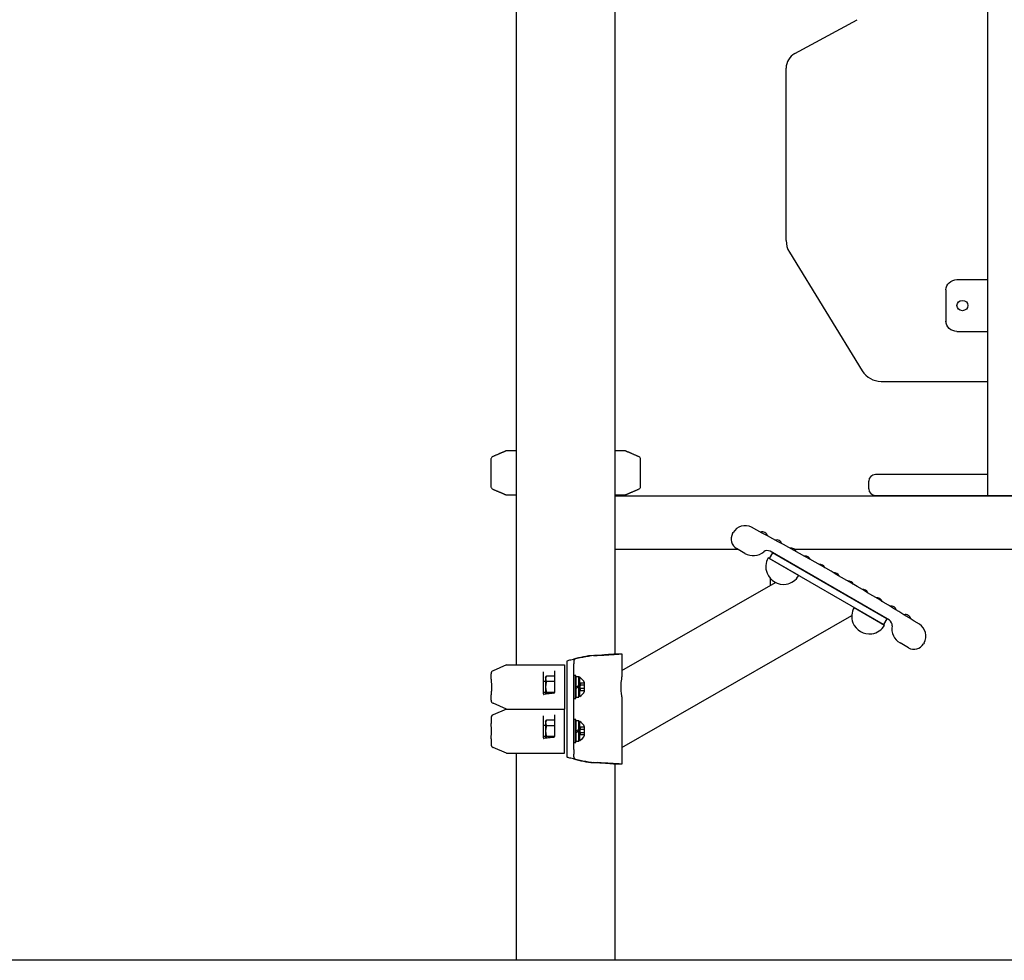
# Model space of a CAD drawing. Extents: x 0 to 17820, y 0 to 12600.
# Drawn here: x 6065 to 6958, y 2099 to 2952 of the extents above; entities that cross this region are included whole.
import ezdxf

# ---------------------------------------------------------------- set-up
doc = ezdxf.new("R2010")
doc.units = 0
doc.header["$LTSCALE"] = 9
for name, color, linetype in [('P001', 131, 'CONTINUOUS'), ('P002', 181, 'CONTINUOUS'), ('P003', 231, 'CONTINUOUS'), ('P005', 91, 'CONTINUOUS'), ('P011', 151, 'CONTINUOUS'), ('P020', 121, 'CONTINUOUS'), ('P920', 125, 'CONTINUOUS'), ('P_7THICK', 7, 'CONTINUOUS')]:
    doc.layers.add(name, color=color, linetype=linetype)

msp = doc.modelspace()

# ---------------------------------------------------------------- linework, layer by layer
at = {"layer": 'P001'}
for p, q in [((6515.961, 2560.978), (6506.531, 2560.978)), ((6614.49, 2560.978), (6605.061, 2560.978)), ((6492.527, 2553), (6492.527, 2528.956)), ((6628.494, 2528.956), (6628.494, 2553)), ((6506.531, 2520.978), (6515.961, 2520.978)), ((6605.061, 2520.978), (6614.49, 2520.978)), ((6748.076, 2468.587), (6745.076, 2463.391)), ((6851.999, 2408.587), (6748.076, 2468.587)), ((6848.999, 2403.391), (6745.076, 2463.391)), ((6611.511, 2361.719), (6750.724, 2441.675)), ((6745.961, 2445.429), (6745.961, 2438.94)), ((6611.511, 2291.95), (6820.029, 2411.712)), ((6851.999, 2408.587), (6848.999, 2403.391)), ((6600.248, 2376.497), (6601.791, 2376.599)), ((6601.791, 2376.599), (6603.091, 2376.683)), ((6603.091, 2376.683), (6604.129, 2376.748)), ((6604.129, 2376.748), (6604.726, 2376.785)), ((6604.726, 2376.785), (6605.159, 2376.812)), ((6605.159, 2376.812), (6605.423, 2376.828)), ((6605.423, 2376.828), (6605.511, 2376.833)), ((6605.511, 2376.833), (6605.507, 2376.833)), ((6605.51, 2376.833), (6611.511, 2376.833)), ((6605.547, 2376.497), (6607.295, 2376.599)), ((6607.295, 2376.599), (6608.768, 2376.683)), ((6608.768, 2376.683), (6609.945, 2376.748)), ((6609.945, 2376.748), (6610.501, 2376.779)), ((6610.501, 2376.779), (6610.939, 2376.802)), ((6610.939, 2376.802), (6611.255, 2376.819)), ((6611.255, 2376.819), (6611.447, 2376.83)), ((6611.447, 2376.83), (6611.511, 2376.833)), ((6611.511, 2376.833), (6611.506, 2376.833)), ((6611.511, 2376.833), (6611.511, 2356.834)), ((6561.761, 2370.276), (6561.866, 2370.482)), ((6561.761, 2283.392), (6561.761, 2370.276)), ((6561.866, 2370.482), (6562.178, 2370.687)), ((6562.178, 2370.687), (6562.688, 2370.892)), ((6562.688, 2370.892), (6563.379, 2371.098)), ((6563.379, 2371.098), (6564.23, 2371.303)), ((6564.23, 2371.303), (6565.215, 2371.509)), ((6565.215, 2371.509), (6566.302, 2371.714)), ((6566.302, 2371.714), (6567.457, 2371.919)), ((6567.761, 2370.276), (6567.761, 2367.686)), ((6567.761, 2363.627), (6567.761, 2367.686)), ((6585.761, 2375.464), (6588.54, 2375.653)), ((6585.761, 2375.464), (6589.128, 2375.464)), ((6588.54, 2375.653), (6591.004, 2375.825)), ((6589.128, 2375.464), (6592.277, 2375.653)), ((6591.004, 2375.825), (6593.17, 2375.98)), ((6592.277, 2375.653), (6595.07, 2375.825)), ((6593.17, 2375.98), (6595.057, 2376.117)), ((6595.057, 2376.117), (6596.018, 2376.188)), ((6595.07, 2375.825), (6597.525, 2375.98)), ((6596.018, 2376.188), (6596.898, 2376.254)), ((6596.898, 2376.254), (6597.703, 2376.313)), ((6597.525, 2375.98), (6599.663, 2376.117)), ((6597.703, 2376.313), (6598.436, 2376.368)), ((6598.436, 2376.368), (6599.102, 2376.416)), ((6599.102, 2376.416), (6599.705, 2376.459)), ((6599.663, 2376.117), (6600.621, 2376.18)), ((6599.705, 2376.459), (6600.248, 2376.497)), ((6600.621, 2376.18), (6601.509, 2376.238)), ((6601.509, 2376.238), (6602.33, 2376.292)), ((6602.33, 2376.292), (6603.087, 2376.341)), ((6603.087, 2376.341), (6603.785, 2376.387)), ((6603.785, 2376.387), (6604.425, 2376.428)), ((6604.425, 2376.428), (6605.011, 2376.464)), ((6605.011, 2376.464), (6605.547, 2376.497)), ((6492.761, 2353.834), (6492.761, 2358.856)), ((6506.761, 2366.834), (6494.579, 2361.614)), ((6506.761, 2366.834), (6559.261, 2366.834)), ((6540.261, 2340.582), (6540.261, 2358.856)), ((6550.261, 2358.856), (6550.261, 2341.918)), ((6559.261, 2358.856), (6559.261, 2334.812)), ((6567.761, 2359.025), (6567.761, 2363.627)), ((6567.761, 2294.644), (6567.761, 2359.025)), ((6542.261, 2351.834), (6540.261, 2351.834)), ((6542.261, 2355.334), (6543.02, 2356.649)), ((6542.261, 2355.334), (6542.261, 2354.195)), ((6542.261, 2354.195), (6542.261, 2346.834)), ((6550.261, 2356.649), (6543.02, 2356.649)), ((6550.261, 2351.742), (6543.02, 2351.742)), ((6610.568, 2350.744), (6610.449, 2348.869)), ((6610.752, 2352.458), (6610.568, 2350.744)), ((6610.975, 2354.013), (6610.752, 2352.458)), ((6611.118, 2354.875), (6610.975, 2354.013)), ((6611.245, 2355.58), (6611.118, 2354.875)), ((6611.354, 2356.129), (6611.245, 2355.58)), ((6611.468, 2356.658), (6611.354, 2356.129)), ((6611.511, 2356.834), (6611.468, 2356.658)), ((6542.261, 2341.834), (6540.261, 2341.834)), ((6542.261, 2346.834), (6542.261, 2340.373)), ((6550.261, 2341.927), (6543.02, 2341.927)), ((6610.449, 2348.869), (6610.408, 2346.835)), ((6610.408, 2346.835), (6610.449, 2344.798)), ((6610.449, 2344.798), (6610.569, 2342.923)), ((6610.569, 2342.923), (6610.752, 2341.209)), ((6610.752, 2341.209), (6610.86, 2340.413)), ((6492.761, 2334.812), (6492.761, 2339.834)), ((6506.761, 2326.834), (6494.579, 2332.055)), ((6610.86, 2340.413), (6610.975, 2339.657)), ((6610.975, 2339.657), (6611.184, 2338.422)), ((6611.184, 2338.422), (6611.354, 2337.539)), ((6611.354, 2337.539), (6611.468, 2337.01)), ((6611.468, 2337.01), (6611.511, 2336.834)), ((6611.511, 2336.834), (6611.511, 2276.835)), ((6611.511, 2336.834), (6611.511, 2336.834)), ((6506.761, 2326.834), (6494.579, 2321.614)), ((6506.761, 2326.834), (6559.261, 2326.834)), ((6506.761, 2326.834), (6559.261, 2326.834)), ((6492.761, 2318.856), (6492.761, 2313.834)), ((6540.261, 2300.582), (6540.261, 2318.856)), ((6542.261, 2315.334), (6543.02, 2316.649)), ((6542.261, 2315.334), (6542.261, 2314.195)), ((6542.261, 2314.195), (6542.261, 2306.834)), ((6550.261, 2316.649), (6543.02, 2316.649)), ((6550.261, 2318.856), (6550.261, 2301.918)), ((6559.261, 2294.812), (6559.261, 2318.856)), ((6542.261, 2311.834), (6540.261, 2311.834)), ((6542.261, 2306.834), (6542.261, 2300.373)), ((6550.261, 2311.742), (6543.02, 2311.742)), ((6492.761, 2299.834), (6492.761, 2294.812)), ((6542.261, 2301.834), (6540.261, 2301.834)), ((6550.261, 2301.927), (6543.02, 2301.927)), ((6506.761, 2286.834), (6494.579, 2292.055)), ((6567.761, 2290.041), (6567.761, 2294.644)), ((6567.761, 2290.041), (6567.761, 2285.983)), ((6506.761, 2286.834), (6559.261, 2286.834)), ((6561.866, 2283.187), (6561.761, 2283.392)), ((6562.178, 2282.981), (6561.866, 2283.187)), ((6562.688, 2282.776), (6562.178, 2282.981)), ((6563.379, 2282.571), (6562.688, 2282.776)), ((6564.23, 2282.365), (6563.379, 2282.571)), ((6565.215, 2282.16), (6564.23, 2282.365)), ((6566.302, 2281.954), (6565.215, 2282.16)), ((6567.457, 2281.749), (6566.302, 2281.954)), ((6567.761, 2283.392), (6567.761, 2285.983)), ((6588.779, 2277.985), (6585.761, 2278.204)), ((6585.761, 2278.204), (6589.128, 2278.204)), ((6591.586, 2277.785), (6588.779, 2277.985)), ((6592.548, 2277.985), (6589.128, 2278.204)), ((6594.167, 2277.604), (6591.586, 2277.785)), ((6595.729, 2277.785), (6592.548, 2277.985)), ((6596.506, 2277.442), (6594.167, 2277.604)), ((6598.654, 2277.604), (6595.729, 2277.785)), ((6598.593, 2277.3), (6596.506, 2277.442)), ((6600.416, 2277.176), (6598.593, 2277.3)), ((6601.306, 2277.442), (6598.654, 2277.604)), ((6601.968, 2277.072), (6600.416, 2277.176)), ((6603.671, 2277.3), (6601.306, 2277.442)), ((6603.242, 2276.986), (6601.968, 2277.072)), ((6604.235, 2276.92), (6603.242, 2276.986)), ((6605.737, 2277.176), (6603.671, 2277.3)), ((6604.944, 2276.872), (6604.235, 2276.92)), ((6605.368, 2276.844), (6604.944, 2276.872)), ((6605.507, 2276.835), (6605.368, 2276.844)), ((6605.421, 2276.841), (6605.423, 2276.841)), ((6605.423, 2276.841), (6605.51, 2276.835)), ((6611.511, 2276.835), (6605.51, 2276.835)), ((6607.496, 2277.072), (6605.737, 2277.176)), ((6608.94, 2276.986), (6607.496, 2277.072)), ((6610.065, 2276.92), (6608.94, 2276.986)), ((6610.868, 2276.872), (6610.065, 2276.92)), ((6611.349, 2276.844), (6610.868, 2276.872)), ((6611.511, 2276.835), (6611.349, 2276.844)), ((6611.51, 2276.835), (6611.511, 2276.835))]:
    msp.add_line(p, q, dxfattribs=at)
for centre, radius, start, end in [((6594.091, 2283.419), 92.421, 95.170606, 106.74862), ((6570.929, 2370.015), 3.179, 143.194286, 175.285907), ((6597.873, 2261.809), 113.991, 94.39969, 104.99291), ((6495.761, 2358.856), 3, 113.198591, 180), ((6495.761, 2334.812), 3, 180, 246.801409), ((6495.761, 2318.856), 3, 113.198591, 180), ((6495.761, 2294.812), 3, 180, 246.801409), ((6593.951, 2369.53), 91.692, 253.205199, 264.875575), ((6570.929, 2283.654), 3.179, 184.714093, 216.805714), ((6597.952, 2392.325), 114.461, 255.028911, 265.578489)]:
    msp.add_arc(centre, radius, start, end, dxfattribs=at)
for points, knots in [([(6494.346, 2555.757), (6494.013, 2555.615), (6493.659, 2555.374), (6493.144, 2554.859), (6492.897, 2554.49), (6492.614, 2553.806), (6492.527, 2553.37), (6492.527, 2553)], [-0.32960868, -0.32960868, -0.32960868, -0.32960868, -0.22214046, -0.22214046, -0.11106332, -0.11106332, 0, 0, 0, 0]), ([(6628.494, 2553), (6628.494, 2553.37), (6628.407, 2553.806), (6628.124, 2554.49), (6627.877, 2554.859), (6627.362, 2555.374), (6627.008, 2555.615), (6626.675, 2555.757)], [0, 0, 0, 0, 0.11106332, 0.11106332, 0.22214046, 0.22214046, 0.32960868, 0.32960868, 0.32960868, 0.32960868]), ([(6492.527, 2528.956), (6492.527, 2528.586), (6492.614, 2528.15), (6492.897, 2527.466), (6493.144, 2527.097), (6493.659, 2526.582), (6494.013, 2526.341), (6494.346, 2526.199)], [0, 0, 0, 0, 0.11106332, 0.11106332, 0.22214046, 0.22214046, 0.32960868, 0.32960868, 0.32960868, 0.32960868]), ([(6626.675, 2526.199), (6627.008, 2526.341), (6627.362, 2526.582), (6627.877, 2527.097), (6628.124, 2527.466), (6628.407, 2528.15), (6628.494, 2528.586), (6628.494, 2528.956)], [-0.32960868, -0.32960868, -0.32960868, -0.32960868, -0.22214046, -0.22214046, -0.11106332, -0.11106332, 0, 0, 0, 0]), ([(6540.261, 2358.856), (6540.261, 2358.979), (6540.261, 2359.102), (6540.261, 2359.417), (6540.261, 2359.604), (6540.261, 2360.001), (6540.261, 2360.201), (6540.261, 2360.502), (6540.261, 2360.613), (6540.261, 2360.694)], [0, 0, 0, 0, 0.03695029, 0.03695029, 0.09607077, 0.09607077, 0.17292738, 0.17292738, 0.23782298, 0.23782298, 0.23782298, 0.23782298]), ([(6550.261, 2361.471), (6550.261, 2361.342), (6550.261, 2361.212), (6550.261, 2360.953), (6550.261, 2360.824), (6550.261, 2360.694)], [0, 0, 0, 0, 0.09948171, 0.09948171, 0.19896343, 0.19896343, 0.19896343, 0.19896343]), ([(6550.261, 2360.694), (6550.261, 2360.591), (6550.261, 2360.439), (6550.261, 2360.023), (6550.261, 2359.744), (6550.261, 2359.252), (6550.261, 2359.054), (6550.261, 2358.856)], [0, 0, 0, 0, 0.07958607, 0.07958607, 0.17461614, 0.17461614, 0.23400994, 0.23400994, 0.23400994, 0.23400994]), ([(6559.261, 2361.614), (6559.261, 2361.471), (6559.261, 2361.231), (6559.261, 2360.716), (6559.261, 2360.346), (6559.261, 2359.662), (6559.261, 2359.226), (6559.261, 2358.856)], [-0.32960868, -0.32960868, -0.32960868, -0.32960868, -0.22214046, -0.22214046, -0.11106332, -0.11106332, 0, 0, 0, 0]), ([(6492.761, 2353.834), (6492.761, 2353.834), (6492.769, 2353.751), (6492.804, 2353.401), (6492.83, 2353.133), (6492.877, 2352.596), (6492.895, 2352.377), (6492.934, 2351.879), (6492.955, 2351.601), (6492.996, 2350.978), (6493.016, 2350.638), (6493.063, 2349.706), (6493.087, 2349.085), (6493.111, 2348.088), (6493.116, 2347.723), (6493.122, 2346.961), (6493.122, 2346.569), (6493.114, 2345.762), (6493.106, 2345.353), (6493.078, 2344.321), (6493.052, 2343.71), (6493.004, 2342.839), (6492.986, 2342.541), (6492.947, 2341.963), (6492.927, 2341.69), (6492.886, 2341.177), (6492.866, 2340.942), (6492.819, 2340.417), (6492.795, 2340.174), (6492.771, 2339.938), (6492.765, 2339.882), (6492.761, 2339.841), (6492.761, 2339.834), (6492.761, 2339.834)], [-4.5227647, -4.5227647, -4.5227647, -4.5227647, -4.3649585, -4.3649585, -4.2057951, -4.2057951, -4.1149585, -4.1149585, -4.0139176, -4.0139176, -3.9128767, -3.9128767, -3.7536785, -3.7536785, -3.663002, -3.663002, -3.561682, -3.561682, -3.460362, -3.460362, -3.3011926, -3.3011926, -3.2103071, -3.2103071, -3.1092845, -3.1092845, -3.0082618, -3.0082618, -2.8492013, -2.8492013, -2.7586009, -2.7586009, -2.7136588, -2.7136588, -2.7136588, -2.7136588]), ([(6549.683, 2341.152), (6549.07, 2341.104), (6548.458, 2341.053), (6547.237, 2340.942), (6546.629, 2340.883), (6545.415, 2340.756), (6544.81, 2340.689), (6543.604, 2340.546), (6543.003, 2340.471), (6541.806, 2340.313), (6541.21, 2340.231), (6540.616, 2340.144)], [0.16492577, 0.16492577, 0.16492577, 0.16492577, 0.1925663, 0.1925663, 0.22020683, 0.22020683, 0.24784737, 0.24784737, 0.2754879, 0.2754879, 0.30312843, 0.30312843, 0.30312843, 0.30312843]), ([(6549.683, 2341.152), (6549.727, 2341.155), (6549.774, 2341.167), (6549.874, 2341.209), (6549.927, 2341.241), (6550.029, 2341.327), (6550.078, 2341.383), (6550.162, 2341.511), (6550.196, 2341.583), (6550.244, 2341.735), (6550.258, 2341.814), (6550.26, 2341.9), (6550.261, 2341.909), (6550.261, 2341.918)], [0, 0, 0, 0, 0.04762362, 0.04762362, 0.09608247, 0.09608247, 0.14709912, 0.14709912, 0.19811577, 0.19811577, 0.24913242, 0.24913242, 0.25508325, 0.25508325, 0.25508325, 0.25508325]), ([(6540.261, 2340.582), (6540.261, 2340.511), (6540.27, 2340.446), (6540.297, 2340.349), (6540.313, 2340.313), (6540.343, 2340.258), (6540.358, 2340.238), (6540.39, 2340.203), (6540.406, 2340.189), (6540.446, 2340.163), (6540.471, 2340.152), (6540.534, 2340.139), (6540.571, 2340.138), (6540.616, 2340.144)], [0, 0, 0, 0, 0.04677407, 0.04677407, 0.08255967, 0.08255967, 0.11285867, 0.11285867, 0.14613527, 0.14613527, 0.19473301, 0.19473301, 0.24298869, 0.24298869, 0.24298869, 0.24298869]), ([(6559.261, 2334.812), (6559.261, 2334.442), (6559.261, 2334.007), (6559.261, 2333.322), (6559.261, 2332.953), (6559.261, 2332.438), (6559.261, 2332.198), (6559.261, 2332.055)], [0, 0, 0, 0, 0.11106332, 0.11106332, 0.22214046, 0.22214046, 0.32960868, 0.32960868, 0.32960868, 0.32960868]), ([(6540.261, 2318.856), (6540.261, 2318.979), (6540.261, 2319.102), (6540.261, 2319.417), (6540.261, 2319.604), (6540.261, 2320.001), (6540.261, 2320.201), (6540.261, 2320.502), (6540.261, 2320.613), (6540.261, 2320.694)], [0, 0, 0, 0, 0.03695029, 0.03695029, 0.09607077, 0.09607077, 0.17292738, 0.17292738, 0.23782298, 0.23782298, 0.23782298, 0.23782298]), ([(6550.261, 2321.471), (6550.261, 2321.342), (6550.261, 2321.212), (6550.261, 2320.953), (6550.261, 2320.824), (6550.261, 2320.694)], [0, 0, 0, 0, 0.09948171, 0.09948171, 0.19896343, 0.19896343, 0.19896343, 0.19896343]), ([(6550.261, 2320.694), (6550.261, 2320.591), (6550.261, 2320.439), (6550.261, 2320.023), (6550.261, 2319.744), (6550.261, 2319.252), (6550.261, 2319.054), (6550.261, 2318.856)], [0, 0, 0, 0, 0.07958607, 0.07958607, 0.17461614, 0.17461614, 0.23400994, 0.23400994, 0.23400994, 0.23400994]), ([(6559.261, 2318.856), (6559.261, 2319.226), (6559.261, 2319.662), (6559.261, 2320.346), (6559.261, 2320.716), (6559.261, 2321.231), (6559.261, 2321.471), (6559.261, 2321.614)], [0, 0, 0, 0, 0.11106332, 0.11106332, 0.22214046, 0.22214046, 0.32960868, 0.32960868, 0.32960868, 0.32960868]), ([(6492.761, 2299.834), (6492.761, 2299.834), (6492.769, 2299.917), (6492.804, 2300.268), (6492.83, 2300.535), (6492.877, 2301.073), (6492.895, 2301.292), (6492.934, 2301.789), (6492.955, 2302.067), (6492.996, 2302.69), (6493.016, 2303.031), (6493.063, 2303.962), (6493.087, 2304.584), (6493.111, 2305.58), (6493.116, 2305.945), (6493.122, 2306.708), (6493.122, 2307.099), (6493.114, 2307.907), (6493.106, 2308.316), (6493.078, 2309.347), (6493.052, 2309.958), (6493.004, 2310.829), (6492.986, 2311.127), (6492.947, 2311.706), (6492.927, 2311.978), (6492.886, 2312.492), (6492.866, 2312.727), (6492.819, 2313.252), (6492.795, 2313.495), (6492.771, 2313.731), (6492.765, 2313.787), (6492.761, 2313.828), (6492.761, 2313.835), (6492.761, 2313.835)], [-4.5227647, -4.5227647, -4.5227647, -4.5227647, -4.3649585, -4.3649585, -4.2057951, -4.2057951, -4.1149585, -4.1149585, -4.0139176, -4.0139176, -3.9128767, -3.9128767, -3.7536785, -3.7536785, -3.663002, -3.663002, -3.561682, -3.561682, -3.460362, -3.460362, -3.3011926, -3.3011926, -3.2103071, -3.2103071, -3.1092845, -3.1092845, -3.0082618, -3.0082618, -2.8492013, -2.8492013, -2.7586009, -2.7586009, -2.7136588, -2.7136588, -2.7136588, -2.7136588]), ([(6540.261, 2300.582), (6540.261, 2300.511), (6540.27, 2300.446), (6540.297, 2300.349), (6540.313, 2300.313), (6540.343, 2300.258), (6540.358, 2300.238), (6540.39, 2300.203), (6540.406, 2300.189), (6540.446, 2300.163), (6540.471, 2300.152), (6540.534, 2300.139), (6540.571, 2300.138), (6540.616, 2300.144)], [0, 0, 0, 0, 0.04677407, 0.04677407, 0.08255967, 0.08255967, 0.11285867, 0.11285867, 0.14613527, 0.14613527, 0.19473301, 0.19473301, 0.24298869, 0.24298869, 0.24298869, 0.24298869]), ([(6549.683, 2301.152), (6549.07, 2301.104), (6548.458, 2301.053), (6547.237, 2300.942), (6546.629, 2300.883), (6545.415, 2300.756), (6544.81, 2300.689), (6543.604, 2300.546), (6543.003, 2300.471), (6541.806, 2300.313), (6541.21, 2300.231), (6540.616, 2300.144)], [0.16492577, 0.16492577, 0.16492577, 0.16492577, 0.1925663, 0.1925663, 0.22020683, 0.22020683, 0.24784737, 0.24784737, 0.2754879, 0.2754879, 0.30312843, 0.30312843, 0.30312843, 0.30312843]), ([(6549.683, 2301.152), (6549.727, 2301.155), (6549.774, 2301.167), (6549.874, 2301.209), (6549.927, 2301.241), (6550.029, 2301.327), (6550.078, 2301.383), (6550.162, 2301.511), (6550.196, 2301.583), (6550.244, 2301.735), (6550.258, 2301.814), (6550.26, 2301.9), (6550.261, 2301.909), (6550.261, 2301.918)], [0, 0, 0, 0, 0.04762362, 0.04762362, 0.09608247, 0.09608247, 0.14709912, 0.14709912, 0.19811577, 0.19811577, 0.24913242, 0.24913242, 0.25508325, 0.25508325, 0.25508325, 0.25508325]), ([(6559.261, 2292.055), (6559.261, 2292.198), (6559.261, 2292.438), (6559.261, 2292.953), (6559.261, 2293.322), (6559.261, 2294.007), (6559.261, 2294.442), (6559.261, 2294.812)], [-0.32960868, -0.32960868, -0.32960868, -0.32960868, -0.22214046, -0.22214046, -0.11106332, -0.11106332, 0, 0, 0, 0])]:
    msp.add_open_spline(points, degree=3, knots=knots, dxfattribs=at)
for points, weights in [([(6506.531, 2560.978), (6501.056, 2558.632), (6494.346, 2555.757)], [1, 1.00518024162, 1]), ([(6626.675, 2555.757), (6619.965, 2558.632), (6614.49, 2560.978)], [1, 1.00518024161, 1]), ([(6494.346, 2526.199), (6501.056, 2523.324), (6506.531, 2520.978)], [1, 1.00518024162, 1]), ([(6614.49, 2520.978), (6619.965, 2523.324), (6626.675, 2526.199)], [1, 1.00518024161, 1]), ([(6559.261, 2366.834), (6559.261, 2364.489), (6559.261, 2361.614)], [1, 1.00518024161, 1]), ([(6543.02, 2356.649), (6542.261, 2355.334), (6542.261, 2354.195)], [1, 1.0379548493, 1]), ([(6542.261, 2354.195), (6542.261, 2353.057), (6543.02, 2351.742)], [1, 1.0379548493, 1]), ([(6543.02, 2351.742), (6542.261, 2349.112), (6542.261, 2346.834)], [1, 1.0379548493, 1]), ([(6542.261, 2346.834), (6542.261, 2344.557), (6543.02, 2341.927)], [1, 1.0379548493, 1]), ([(6543.02, 2341.927), (6542.549, 2341.111), (6542.373, 2340.388)], [1, 1.02321472047, 1.01803131757]), ([(6559.261, 2332.055), (6559.261, 2329.18), (6559.261, 2326.834)], [1, 1.00518024161, 1]), ([(6559.261, 2321.614), (6559.261, 2324.489), (6559.261, 2326.834)], [1, 1.00518024161, 1]), ([(6543.02, 2316.649), (6542.261, 2315.334), (6542.261, 2314.195)], [1, 1.0379548493, 1]), ([(6542.261, 2314.195), (6542.261, 2313.057), (6543.02, 2311.742)], [1, 1.0379548493, 1]), ([(6543.02, 2311.742), (6542.261, 2309.112), (6542.261, 2306.834)], [1, 1.0379548493, 1]), ([(6542.261, 2306.834), (6542.261, 2304.557), (6543.02, 2301.927)], [1, 1.0379548493, 1]), ([(6543.02, 2301.927), (6542.549, 2301.111), (6542.373, 2300.388)], [1, 1.02321472047, 1.01803131757]), ([(6559.261, 2286.834), (6559.261, 2289.18), (6559.261, 2292.055)], [1, 1.00518024161, 1])]:
    msp.add_rational_spline(points, weights, degree=2, dxfattribs=at)
at = {"layer": 'P002'}
for p, q in [((6605.061, 3018.978), (6605.061, 2376.806)), ((6515.961, 2366.834), (6515.961, 2993.978)), ((6515.961, 2098.978), (6515.961, 2286.834)), ((6605.061, 2276.865), (6605.061, 2098.978))]:
    msp.add_line(p, q, dxfattribs=at)
at = {"layer": 'P003'}
for p, q in [((6943.511, 2520.278), (6943.511, 3748.701)), ((6915.531, 2716.222), (6943.511, 2716.222)), ((6905.531, 2706.826), (6905.531, 2677.096)), ((6915.531, 2669.238), (6943.511, 2669.238)), ((6605.061, 2520.278), (7415.961, 2520.278)), ((6605.061, 2471.678), (6716.723, 2471.678)), ((6768.135, 2471.678), (7415.961, 2471.678))]:
    msp.add_line(p, q, dxfattribs=at)
at = {"layer": 'P003', "extrusion": (0, 0, -1)}
for centre, major_axis, start_param, end_param in [((6915.531, 2706.826), (10, 0), 3.1415927, 4.712389), ((6915.531, 2678.635), (-10, 0), 4.712389, 6.2831853)]:
    msp.add_ellipse(centre, major_axis=major_axis, ratio=0.9396913, start_param=start_param, end_param=end_param, dxfattribs=at)
at = {"layer": 'P003'}
msp.add_ellipse((6920.511, 2692.73), major_axis=(5, 0), ratio=0.9396913, dxfattribs=at)
at = {"layer": 'P005'}
for p, q in [((6768.358, 2921.177), (6825.048, 2951.933)), ((6760.511, 2751.693), (6760.511, 2907.993)), ((6763.47, 2741.224), (6829.655, 2633.501)), ((6846.696, 2623.971), (6943.511, 2623.971)), ((6943.511, 2539.478), (6841.511, 2539.478)), ((6835.511, 2526.478), (6835.511, 2533.478)), ((6841.511, 2520.478), (7179.511, 2520.478)), ((6771.922, 2447.891), (6744.21, 2463.891)), ((6822.152, 2418.891), (6849.865, 2402.891))]:
    msp.add_line(p, q, dxfattribs=at)
for centre, radius, start, end in [((6775.511, 2907.993), 15, 118.480501, 180), ((6780.511, 2751.693), 20, 180, 211.566739), ((6846.696, 2643.971), 20, 211.566739, 270), ((6841.511, 2533.478), 6, 90, 180), ((6841.511, 2526.478), 6, 180, 270), ((6758.066, 2455.891), 16, 150, 201.317813), ((6758.066, 2455.891), 16, 201.317813, 278.682187), ((6758.066, 2455.891), 16, 278.682187, 330), ((6836.008, 2410.891), 16, 150, 201.317813), ((6836.008, 2410.891), 16, 201.317813, 278.682187), ((6836.008, 2410.891), 16, 278.682187, 330)]:
    msp.add_arc(centre, radius, start, end, dxfattribs=at)
at = {"layer": 'P011'}
for p, q in [((6711.935, 2485.989), (6712.414, 2486.82)), ((6723.186, 2467.947), (6715.595, 2472.329)), ((6854.164, 2407.337), (6745.911, 2469.837)), ((6871.48, 2382.329), (6863.889, 2386.712)), ((6885.619, 2386.82), (6885.14, 2385.989))]:
    msp.add_line(p, q, dxfattribs=at)
for centre, radius, start, end in [((6723.239, 2480.57), 12.5, 62.015845, 150), ((6720.595, 2480.989), 10, 150, 240), ((5556.036, 283.915), 2500, 57.984155, 62.015845), ((6738.776, 2482.473), 5, 16.049096, 107.393826), ((6751.877, 2475.168), 5, 18.678917, 104.075517), ((6730.686, 2480.937), 15, 240, 309.512685), ((6743.411, 2465.507), 5, 60, 129.512685), ((6764.954, 2467.82), 5, 20.76892, 101.296961), ((6778.007, 2460.429), 5, 22.240955, 99.136325), ((6791.034, 2452.994), 5, 23.022087, 97.666561), ((6804.037, 2445.516), 5, 23.059404, 96.940596), ((6817.015, 2437.994), 5, 22.333439, 96.977913), ((6829.968, 2430.429), 5, 20.863675, 97.759045), ((6842.895, 2422.821), 5, 18.703039, 99.23108), ((6855.797, 2415.17), 5, 15.924483, 101.321083), ((6868.674, 2407.476), 5, 12.606174, 103.950904), ((6851.664, 2403.007), 5, 350.487315, 60), ((6874.794, 2393.07), 12.5, 330, 57.984155), ((6871.389, 2399.702), 15, 170.487315, 240), ((6876.48, 2390.989), 10, 240, 330)]:
    msp.add_arc(centre, radius, start, end, dxfattribs=at)
at = {"layer": 'P020'}
for p, q in [((6567.761, 2357.334), (6567.761, 2336.334)), ((6569.761, 2357.334), (6567.761, 2357.334)), ((6569.761, 2336.334), (6569.761, 2357.334)), ((6569.761, 2356.034), (6569.761, 2337.634)), ((6572.261, 2356.034), (6569.761, 2356.034)), ((6572.261, 2337.634), (6572.261, 2356.034)), ((6569.761, 2346.834), (6572.261, 2348.278)), ((6572.261, 2346.834), (6569.761, 2345.391)), ((6567.761, 2336.334), (6569.761, 2336.334)), ((6569.761, 2337.634), (6572.261, 2337.634)), ((6569.761, 2317.334), (6567.761, 2317.334)), ((6569.761, 2316.034), (6569.761, 2297.634)), ((6572.261, 2316.034), (6569.761, 2316.034)), ((6572.261, 2297.634), (6572.261, 2316.034)), ((6569.761, 2306.834), (6572.261, 2308.278)), ((6572.261, 2306.834), (6569.761, 2305.391)), ((6569.761, 2297.634), (6572.261, 2297.634))]:
    msp.add_line(p, q, dxfattribs=at)
at = {"layer": 'P020', "ltscale": 0.5}
for p, q in [((6573.198, 2355.584), (6572.261, 2355.584)), ((6572.261, 2338.084), (6572.261, 2355.584)), ((6573.198, 2338.084), (6573.198, 2355.584)), ((6573.973, 2350.344), (6573.388, 2346.834)), ((6577.573, 2350.344), (6573.973, 2350.344)), ((6577.573, 2343.137), (6577.573, 2350.532)), ((6573.388, 2346.834), (6573.973, 2343.324)), ((6577.573, 2348.334), (6573.638, 2348.334)), ((6577.573, 2345.334), (6573.638, 2345.334)), ((6577.573, 2343.324), (6573.973, 2343.324)), ((6573.198, 2338.084), (6572.261, 2338.084)), ((6573.198, 2315.584), (6572.261, 2315.584)), ((6572.261, 2298.084), (6572.261, 2315.584)), ((6573.198, 2298.084), (6573.198, 2315.584)), ((6573.973, 2310.344), (6573.388, 2306.834)), ((6573.388, 2306.834), (6573.973, 2303.324)), ((6577.573, 2308.334), (6573.638, 2308.334)), ((6577.573, 2305.334), (6573.638, 2305.334)), ((6577.573, 2310.344), (6573.973, 2310.344)), ((6577.573, 2303.137), (6577.573, 2310.532)), ((6573.198, 2298.084), (6572.261, 2298.084)), ((6577.573, 2303.324), (6573.973, 2303.324))]:
    msp.add_line(p, q, dxfattribs=at)
for centre, start, end in [((6568.198, 2346.834), 21.52454, 60.255119), ((6568.198, 2346.834), 299.744881, 338.47546), ((6568.198, 2306.834), 21.52454, 60.255119), ((6568.198, 2306.834), 299.744881, 338.47546)]:
    msp.add_arc(centre, 10.078, start, end, dxfattribs=at)
at = {"layer": 'P920'}
for p, q in [((6567.761, 2317.334), (6567.761, 2296.334)), ((6569.761, 2296.334), (6569.761, 2317.334)), ((6567.761, 2296.334), (6569.761, 2296.334))]:
    msp.add_line(p, q, dxfattribs=at)
at = {"layer": 'P_7THICK'}
for p, q in [((6605.061, 2098.978), (5945.061, 2098.978)), ((7505.061, 2098.978), (6605.061, 2098.978))]:
    msp.add_line(p, q, dxfattribs=at)

doc.saveas('drawing.dxf')
